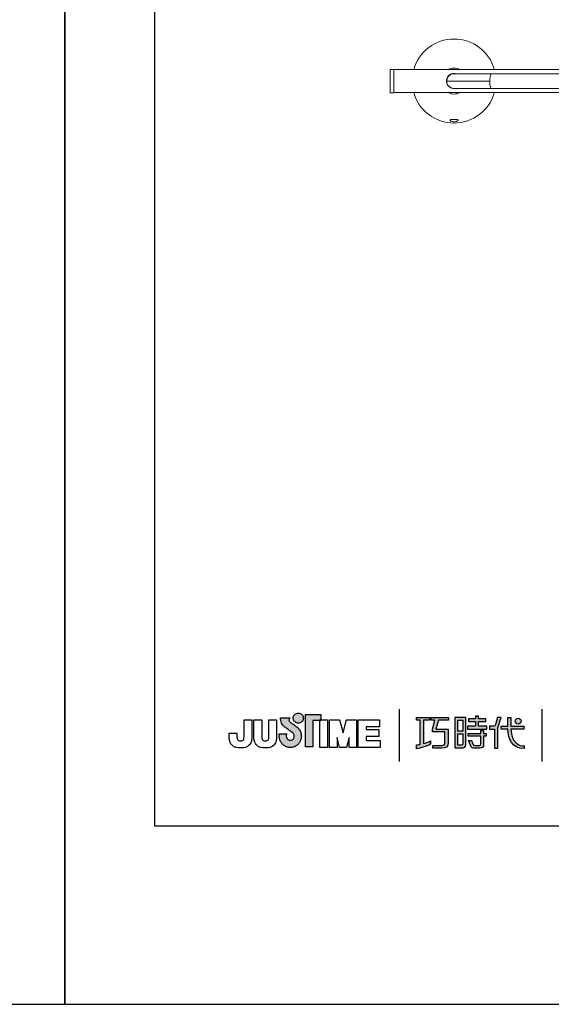
# Model space of a CAD drawing. Units: millimetres. Extents: x 46 to 1627, y -297 to 913.
# Drawn here: x 252 to 301, y 616 to 705 of the extents above; entities that cross this region are included whole.
import ezdxf

# ---------------------------------------------------------------- set-up
doc = ezdxf.new("R2010")
doc.units = ezdxf.units.MM
doc.layers.add('A5', color=136, linetype='Continuous')
doc.layers.add('圖紙邊界', color=1, linetype='Continuous', plot=False)

msp = doc.modelspace()

# ---------------------------------------------------------------- hatches: boundary and pattern name
h = msp.add_hatch(color=256)
h.paths.add_polyline_path([(277.377, 640.81), (277.285, 640.881), (277.187, 640.955), (277.089, 641.025), (277, 641.087), (276.927, 641.137), (276.877, 641.171), (276.859, 641.183), (276.807, 641.215), (276.711, 641.301), (276.657, 641.426), (276.687, 641.552), (276.745, 641.624), (276.777, 641.647), (275.893, 641.647), (275.893, 641.518), (275.904, 641.389), (275.932, 641.272), (275.973, 641.166), (276.024, 641.071), (276.082, 640.988), (276.143, 640.915), (276.204, 640.854), (276.262, 640.804), (276.313, 640.765), (276.354, 640.737), (276.38, 640.721), (276.39, 640.715), (276.411, 640.701), (276.467, 640.662), (276.548, 640.604), (276.647, 640.533), (276.754, 640.455), (276.859, 640.377), (276.954, 640.304), (277.029, 640.243), (277.075, 640.199), (277.112, 640.131), (277.136, 640.057), (277.144, 639.976), (277.134, 639.889), (277.106, 639.809), (277.063, 639.738), (277.006, 639.679), (276.937, 639.634), (276.859, 639.606), (276.774, 639.596), (276.69, 639.605), (276.613, 639.632), (276.546, 639.676), (276.489, 639.734), (276.446, 639.804), (276.417, 639.886), (276.405, 639.976), (276.41, 640.038), (276.417, 640.131), (276.42, 640.178), (275.755, 640.178), (275.764, 639.976), (275.767, 639.895), (275.776, 639.816), (275.791, 639.738), (275.811, 639.663), (275.836, 639.59), (275.867, 639.519), (275.902, 639.452), (275.942, 639.387), (275.986, 639.326), (276.035, 639.269), (276.087, 639.215), (276.143, 639.165), (276.202, 639.12), (276.265, 639.079), (276.331, 639.042), (276.399, 639.011), (276.47, 638.985), (276.543, 638.964), (276.619, 638.949), (276.696, 638.94), (276.774, 638.937), (276.853, 638.94), (276.931, 638.949), (277.006, 638.964), (277.079, 638.985), (277.15, 639.011), (277.218, 639.042), (277.284, 639.079), (277.346, 639.12), (277.406, 639.165), (277.462, 639.215), (277.514, 639.269), (277.562, 639.326), (277.606, 639.387), (277.646, 639.452), (277.681, 639.519), (277.711, 639.59), (277.737, 639.663), (277.757, 639.738), (277.772, 639.816), (277.781, 639.895), (277.784, 639.976), (277.78, 640.067), (277.768, 640.156), (277.75, 640.243), (277.725, 640.326), (277.693, 640.407), (277.655, 640.483), (277.612, 640.556), (277.563, 640.625), (277.508, 640.69), (277.454, 640.744)])
h.paths.add_polyline_path([(277.905, 641.386), (277.939, 641.458), (277.961, 641.537), (277.968, 641.62), (277.961, 641.703), (277.939, 641.782), (277.905, 641.854), (277.859, 641.918), (277.803, 641.974), (277.738, 642.02), (277.666, 642.054), (277.588, 642.076), (277.504, 642.083), (277.421, 642.076), (277.343, 642.054), (277.27, 642.02), (277.206, 641.974), (277.15, 641.918), (277.104, 641.854), (277.07, 641.782), (277.049, 641.703), (277.041, 641.62), (277.049, 641.537), (277.07, 641.458), (277.104, 641.386), (277.15, 641.321), (277.206, 641.265), (277.27, 641.22), (277.343, 641.185), (277.421, 641.164), (277.504, 641.156), (277.588, 641.164), (277.666, 641.185), (277.738, 641.22), (277.803, 641.265), (277.859, 641.321)])
h.paths.add_polyline_path([(278.825, 641.397), (279.469, 641.397), (279.469, 641.469), (279.56, 641.469), (279.56, 641.957), (278.156, 641.957), (278.156, 638.988), (278.825, 638.988)])
at = {"ltscale": 10}
h = msp.add_hatch(color=256, dxfattribs=at)
edge = h.paths.add_edge_path(flags=17)
edge.add_arc((297.567, 641.345), 0.269, 0, 360)
edge = h.paths.add_edge_path()
edge.add_spline(control_points=[(291.215, 641.676), (291.215, 641.676), (291.215, 641.431), (291.215, 641.431)], knot_values=[16, 16, 16, 16, 17, 17, 17, 17], degree=3, periodic=0)
edge.add_spline(control_points=[(291.215, 641.431), (291.215, 641.431), (290.293, 641.431), (290.293, 641.431)], knot_values=[0, 0, 0, 0, 1, 1, 1, 1], degree=3, periodic=0)
edge.add_spline(control_points=[(290.293, 641.431), (290.293, 641.431), (290.071, 640.62), (290.071, 640.62)], knot_values=[1, 1, 1, 1, 2, 2, 2, 2], degree=3, periodic=0)
edge.add_spline(control_points=[(290.071, 640.62), (290.071, 640.62), (291.189, 640.62), (291.189, 640.62)], knot_values=[2, 2, 2, 2, 3, 3, 3, 3], degree=3, periodic=0)
edge.add_spline(control_points=[(291.189, 640.62), (291.189, 640.62), (291.189, 639.416), (291.189, 639.416)], knot_values=[3, 3, 3, 3, 4, 4, 4, 4], degree=3, periodic=0)
edge.add_spline(control_points=[(291.189, 639.416), (291.189, 638.979), (290.941, 638.875), (290.602, 638.875)], knot_values=[4, 4, 4, 4, 5, 5, 5, 5], degree=3, periodic=0)
edge.add_spline(control_points=[(290.602, 638.875), (290.602, 638.875), (289.781, 638.877), (289.781, 638.877)], knot_values=[5, 5, 5, 5, 6, 6, 6, 6], degree=3, periodic=0)
edge.add_spline(control_points=[(289.781, 638.877), (289.781, 638.877), (289.781, 639.124), (289.781, 639.124)], knot_values=[6, 6, 6, 6, 7, 7, 7, 7], degree=3, periodic=0)
edge.add_spline(control_points=[(289.781, 639.124), (289.781, 639.124), (290.628, 639.122), (290.628, 639.122)], knot_values=[7, 7, 7, 7, 8, 8, 8, 8], degree=3, periodic=0)
edge.add_spline(control_points=[(290.628, 639.122), (290.8, 639.122), (290.888, 639.219), (290.888, 639.397)], knot_values=[8, 8, 8, 8, 9, 9, 9, 9], degree=3, periodic=0)
edge.add_spline(control_points=[(290.888, 639.397), (290.888, 639.397), (290.888, 640.373), (290.888, 640.373)], knot_values=[9, 9, 9, 9, 10, 10, 10, 10], degree=3, periodic=0)
edge.add_spline(control_points=[(290.888, 640.373), (290.888, 640.373), (289.746, 640.373), (289.746, 640.373)], knot_values=[10, 10, 10, 10, 11, 11, 11, 11], degree=3, periodic=0)
edge.add_spline(control_points=[(289.746, 640.373), (289.746, 640.373), (289.746, 640.598), (289.746, 640.598)], knot_values=[11, 11, 11, 11, 12, 12, 12, 12], degree=3, periodic=0)
edge.add_spline(control_points=[(289.746, 640.598), (289.746, 640.598), (289.968, 641.431), (289.968, 641.431)], knot_values=[12, 12, 12, 12, 13, 13, 13, 13], degree=3, periodic=0)
edge.add_spline(control_points=[(289.968, 641.431), (289.968, 641.431), (289.64, 641.431), (289.64, 641.431)], knot_values=[13, 13, 13, 13, 14, 14, 14, 14], degree=3, periodic=0)
edge.add_spline(control_points=[(289.64, 641.431), (289.64, 641.431), (289.64, 641.676), (289.64, 641.676)], knot_values=[14, 14, 14, 14, 15, 15, 15, 15], degree=3, periodic=0)
edge.add_spline(control_points=[(289.64, 641.676), (289.64, 641.676), (291.215, 641.676), (291.215, 641.676)], knot_values=[15, 15, 15, 15, 16, 16, 16, 16], degree=3, periodic=0)
edge = h.paths.add_edge_path()
edge.add_spline(control_points=[(289.469, 641.676), (289.469, 641.676), (289.469, 641.429), (289.469, 641.429)], knot_values=[11, 11, 11, 11, 12, 12, 12, 12], degree=3, periodic=0)
edge.add_spline(control_points=[(289.469, 641.429), (289.469, 641.429), (288.933, 641.428), (288.933, 641.428)], knot_values=[0, 0, 0, 0, 1, 1, 1, 1], degree=3, periodic=0)
edge.add_spline(control_points=[(288.933, 641.428), (288.933, 641.428), (288.933, 639.299), (288.933, 639.299)], knot_values=[1, 1, 1, 1, 2, 2, 2, 2], degree=3, periodic=0)
edge.add_spline(control_points=[(288.933, 639.299), (289.138, 639.356), (289.354, 639.433), (289.575, 639.553)], knot_values=[2, 2, 2, 2, 3, 3, 3, 3], degree=3, periodic=0)
edge.add_spline(control_points=[(289.575, 639.553), (289.575, 639.553), (289.575, 639.259), (289.575, 639.259)], knot_values=[3, 3, 3, 3, 4, 4, 4, 4], degree=3, periodic=0)
edge.add_spline(control_points=[(289.575, 639.259), (289.575, 639.259), (289.18, 638.983), (288.305, 638.831)], knot_values=[4, 4, 4, 4, 5, 5, 5, 5], degree=3, periodic=0)
edge.add_spline(control_points=[(288.305, 638.831), (288.305, 638.831), (288.305, 639.18), (288.305, 639.18)], knot_values=[5, 5, 5, 5, 6, 6, 6, 6], degree=3, periodic=0)
edge.add_spline(control_points=[(288.305, 639.18), (288.38, 639.186), (288.495, 639.2), (288.635, 639.227)], knot_values=[6, 6, 6, 6, 7, 7, 7, 7], degree=3, periodic=0)
edge.add_spline(control_points=[(288.635, 639.227), (288.635, 639.227), (288.635, 641.428), (288.635, 641.428)], knot_values=[7, 7, 7, 7, 8, 8, 8, 8], degree=3, periodic=0)
edge.add_spline(control_points=[(288.635, 641.428), (288.635, 641.428), (288.295, 641.429), (288.295, 641.429)], knot_values=[8, 8, 8, 8, 9, 9, 9, 9], degree=3, periodic=0)
edge.add_spline(control_points=[(288.295, 641.429), (288.295, 641.429), (288.295, 641.676), (288.295, 641.676)], knot_values=[9, 9, 9, 9, 10, 10, 10, 10], degree=3, periodic=0)
edge.add_spline(control_points=[(288.295, 641.676), (288.295, 641.676), (289.469, 641.676), (289.469, 641.676)], knot_values=[10, 10, 10, 10, 11, 11, 11, 11], degree=3, periodic=0)
edge = h.paths.add_edge_path()
edge.add_spline(control_points=[(296.016, 640.626), (296.016, 640.626), (296.016, 640.876), (296.016, 640.876)], knot_values=[11, 11, 11, 11, 12, 12, 12, 12], degree=3, periodic=0)
edge.add_spline(control_points=[(296.016, 640.876), (296.016, 640.876), (296.628, 640.876), (296.628, 640.876)], knot_values=[0, 0, 0, 0, 1, 1, 1, 1], degree=3, periodic=0)
edge.add_spline(control_points=[(296.628, 640.876), (296.628, 640.876), (296.628, 641.684), (296.628, 641.684)], knot_values=[1, 1, 1, 1, 2, 2, 2, 2], degree=3, periodic=0)
edge.add_spline(control_points=[(296.628, 641.684), (296.628, 641.684), (296.914, 641.684), (296.914, 641.684)], knot_values=[2, 2, 2, 2, 3, 3, 3, 3], degree=3, periodic=0)
edge.add_spline(control_points=[(296.914, 641.684), (296.914, 641.684), (296.914, 640.876), (296.914, 640.876)], knot_values=[3, 3, 3, 3, 4, 4, 4, 4], degree=3, periodic=0)
edge.add_spline(control_points=[(296.914, 640.876), (296.914, 640.876), (298.095, 640.876), (298.095, 640.876)], knot_values=[4, 4, 4, 4, 5, 5, 5, 5], degree=3, periodic=0)
edge.add_spline(control_points=[(298.095, 640.876), (298.095, 640.876), (298.095, 640.626), (298.095, 640.626)], knot_values=[5, 5, 5, 5, 6, 6, 6, 6], degree=3, periodic=0)
edge.add_spline(control_points=[(298.095, 640.626), (298.095, 640.626), (296.914, 640.626), (296.914, 640.626)], knot_values=[6, 6, 6, 6, 7, 7, 7, 7], degree=3, periodic=0)
edge.add_spline(control_points=[(296.914, 640.626), (296.934, 639.281), (297.73, 639.082), (298.102, 639.082)], knot_values=[7, 7, 7, 7, 8, 8, 8, 8], degree=3, periodic=0)
edge.add_spline(control_points=[(298.102, 639.082), (298.102, 639.082), (298.102, 638.849), (298.102, 638.849)], knot_values=[8, 8, 8, 8, 9, 9, 9, 9], degree=3, periodic=0)
edge.add_spline(control_points=[(298.102, 638.849), (297.031, 638.849), (296.646, 639.697), (296.629, 640.626)], knot_values=[9, 9, 9, 9, 10, 10, 10, 10], degree=3, periodic=0)
edge.add_spline(control_points=[(296.629, 640.626), (296.629, 640.626), (296.016, 640.626), (296.016, 640.626)], knot_values=[10, 10, 10, 10, 11, 11, 11, 11], degree=3, periodic=0)
edge = h.paths.add_edge_path()
edge.add_spline(control_points=[(293.029, 639.586), (293.029, 639.586), (293.312, 639.586), (293.312, 639.586)], knot_values=[21, 21, 21, 21, 22, 22, 22, 22], degree=3, periodic=0)
edge.add_spline(control_points=[(293.312, 639.586), (293.312, 639.586), (293.477, 639.224), (293.477, 639.224)], knot_values=[0, 0, 0, 0, 1, 1, 1, 1], degree=3, periodic=0)
edge.add_spline(control_points=[(293.477, 639.224), (293.504, 639.159), (293.557, 639.125), (293.629, 639.125)], knot_values=[1, 1, 1, 1, 2, 2, 2, 2], degree=3, periodic=0)
edge.add_spline(control_points=[(293.629, 639.125), (293.629, 639.125), (293.777, 639.125), (293.777, 639.125)], knot_values=[2, 2, 2, 2, 3, 3, 3, 3], degree=3, periodic=0)
edge.add_spline(control_points=[(293.777, 639.125), (293.777, 639.125), (294.053, 639.125), (294.053, 639.125)], knot_values=[3, 3, 3, 3, 4, 4, 4, 4], degree=3, periodic=0)
edge.add_spline(control_points=[(294.053, 639.125), (294.145, 639.125), (294.155, 639.164), (294.155, 639.259)], knot_values=[4, 4, 4, 4, 5, 5, 5, 5], degree=3, periodic=0)
edge.add_spline(control_points=[(294.155, 639.259), (294.155, 639.259), (294.155, 639.96), (294.155, 639.96)], knot_values=[5, 5, 5, 5, 6, 6, 6, 6], degree=3, periodic=0)
edge.add_spline(control_points=[(294.155, 639.96), (294.155, 639.96), (293.014, 639.96), (293.014, 639.96)], knot_values=[6, 6, 6, 6, 7, 7, 7, 7], degree=3, periodic=0)
edge.add_spline(control_points=[(293.014, 639.96), (293.014, 639.96), (293.014, 640.211), (293.014, 640.211)], knot_values=[7, 7, 7, 7, 8, 8, 8, 8], degree=3, periodic=0)
edge.add_spline(control_points=[(293.014, 640.211), (293.014, 640.211), (294.155, 640.211), (294.155, 640.211)], knot_values=[8, 8, 8, 8, 9, 9, 9, 9], degree=3, periodic=0)
edge.add_spline(control_points=[(294.155, 640.211), (294.155, 640.211), (294.155, 640.5), (294.155, 640.5)], knot_values=[9, 9, 9, 9, 10, 10, 10, 10], degree=3, periodic=0)
edge.add_spline(control_points=[(294.155, 640.5), (294.155, 640.5), (294.418, 640.5), (294.418, 640.5)], knot_values=[10, 10, 10, 10, 11, 11, 11, 11], degree=3, periodic=0)
edge.add_spline(control_points=[(294.418, 640.5), (294.418, 640.5), (294.418, 640.211), (294.418, 640.211)], knot_values=[11, 11, 11, 11, 12, 12, 12, 12], degree=3, periodic=0)
edge.add_spline(control_points=[(294.418, 640.211), (294.418, 640.211), (294.658, 640.211), (294.658, 640.211)], knot_values=[12, 12, 12, 12, 13, 13, 13, 13], degree=3, periodic=0)
edge.add_spline(control_points=[(294.658, 640.211), (294.658, 640.211), (294.658, 639.96), (294.658, 639.96)], knot_values=[13, 13, 13, 13, 14, 14, 14, 14], degree=3, periodic=0)
edge.add_spline(control_points=[(294.658, 639.96), (294.658, 639.96), (294.418, 639.96), (294.418, 639.96)], knot_values=[14, 14, 14, 14, 15, 15, 15, 15], degree=3, periodic=0)
edge.add_spline(control_points=[(294.418, 639.96), (294.418, 639.96), (294.418, 639.256), (294.418, 639.256)], knot_values=[15, 15, 15, 15, 16, 16, 16, 16], degree=3, periodic=0)
edge.add_spline(control_points=[(294.418, 639.256), (294.418, 638.96), (294.312, 638.876), (294.064, 638.876)], knot_values=[16, 16, 16, 16, 17, 17, 17, 17], degree=3, periodic=0)
edge.add_spline(control_points=[(294.064, 638.876), (294.064, 638.876), (293.767, 638.876), (293.767, 638.876)], knot_values=[17, 17, 17, 17, 18, 18, 18, 18], degree=3, periodic=0)
edge.add_spline(control_points=[(293.767, 638.876), (293.767, 638.876), (293.474, 638.876), (293.474, 638.876)], knot_values=[18, 18, 18, 18, 19, 19, 19, 19], degree=3, periodic=0)
edge.add_spline(control_points=[(293.474, 638.876), (293.407, 638.876), (293.327, 638.912), (293.277, 639.009)], knot_values=[19, 19, 19, 19, 20, 20, 20, 20], degree=3, periodic=0)
edge.add_spline(control_points=[(293.277, 639.009), (293.277, 639.009), (293.029, 639.586), (293.029, 639.586)], knot_values=[20, 20, 20, 20, 21, 21, 21, 21], degree=3, periodic=0)
edge = h.paths.add_edge_path()
edge.add_spline(control_points=[(292.785, 639.187), (292.785, 639.187), (292.785, 641.674), (292.785, 641.674)], knot_values=[4, 4, 4, 4, 5, 5, 5, 5], degree=3, periodic=0)
edge.add_spline(control_points=[(292.785, 641.674), (292.785, 641.674), (291.79, 641.674), (291.79, 641.674)], knot_values=[0, 0, 0, 0, 1, 1, 1, 1], degree=3, periodic=0)
edge.add_spline(control_points=[(291.79, 641.674), (291.79, 641.674), (291.79, 638.9), (291.79, 638.9)], knot_values=[1, 1, 1, 1, 2, 2, 2, 2], degree=3, periodic=0)
edge.add_spline(control_points=[(291.79, 638.9), (291.79, 638.9), (292.49, 638.9), (292.49, 638.9)], knot_values=[2, 2, 2, 2, 3, 3, 3, 3], degree=3, periodic=0)
edge.add_spline(control_points=[(292.49, 638.9), (292.631, 638.9), (292.785, 639.012), (292.785, 639.187)], knot_values=[3, 3, 3, 3, 4, 4, 4, 4], degree=3, periodic=0)
edge = h.paths.add_edge_path(flags=16)
edge.add_spline(control_points=[(292.519, 640.183), (292.519, 640.183), (292.519, 639.266), (292.519, 639.266)], knot_values=[4, 4, 4, 4, 5, 5, 5, 5], degree=3, periodic=0)
edge.add_spline(control_points=[(292.519, 639.266), (292.519, 639.187), (292.467, 639.147), (292.389, 639.147)], knot_values=[0, 0, 0, 0, 1, 1, 1, 1], degree=3, periodic=0)
edge.add_spline(control_points=[(292.389, 639.147), (292.389, 639.147), (292.052, 639.147), (292.052, 639.147)], knot_values=[1, 1, 1, 1, 2, 2, 2, 2], degree=3, periodic=0)
edge.add_spline(control_points=[(292.052, 639.147), (292.052, 639.147), (292.052, 640.183), (292.052, 640.183)], knot_values=[2, 2, 2, 2, 3, 3, 3, 3], degree=3, periodic=0)
edge.add_spline(control_points=[(292.052, 640.183), (292.052, 640.183), (292.519, 640.183), (292.519, 640.183)], knot_values=[3, 3, 3, 3, 4, 4, 4, 4], degree=3, periodic=0)
h.paths.add_polyline_path([(292.519, 641.427), (292.519, 640.43), (292.052, 640.43), (292.052, 641.427)], flags=16)
edge = h.paths.add_edge_path()
edge.add_spline(control_points=[(295.715, 640.738), (295.715, 640.738), (295.872, 641.147), (296.008, 641.677)], knot_values=[9, 9, 9, 9, 10, 10, 10, 10], degree=3, periodic=0)
edge.add_spline(control_points=[(296.008, 641.677), (295.954, 641.677), (295.696, 641.677), (295.696, 641.677)], knot_values=[0, 0, 0, 0, 1, 1, 1, 1], degree=3, periodic=0)
edge.add_spline(control_points=[(295.696, 641.677), (295.696, 641.677), (295.499, 641.025), (295.499, 641.025)], knot_values=[1, 1, 1, 1, 2, 2, 2, 2], degree=3, periodic=0)
edge.add_spline(control_points=[(295.499, 641.025), (295.47, 640.948), (295.423, 640.878), (295.35, 640.878)], knot_values=[2, 2, 2, 2, 3, 3, 3, 3], degree=3, periodic=0)
edge.add_spline(control_points=[(295.35, 640.878), (295.35, 640.878), (294.962, 640.878), (294.962, 640.878)], knot_values=[3, 3, 3, 3, 4, 4, 4, 4], degree=3, periodic=0)
edge.add_spline(control_points=[(294.962, 640.878), (294.962, 640.878), (294.962, 640.626), (294.962, 640.626)], knot_values=[4, 4, 4, 4, 5, 5, 5, 5], degree=3, periodic=0)
edge.add_spline(control_points=[(294.962, 640.626), (294.962, 640.626), (295.412, 640.626), (295.412, 640.626)], knot_values=[5, 5, 5, 5, 6, 6, 6, 6], degree=3, periodic=0)
edge.add_spline(control_points=[(295.412, 640.626), (295.412, 640.626), (295.412, 638.876), (295.412, 638.876)], knot_values=[6, 6, 6, 6, 7, 7, 7, 7], degree=3, periodic=0)
edge.add_spline(control_points=[(295.412, 638.876), (295.412, 638.876), (295.715, 638.876), (295.715, 638.876)], knot_values=[7, 7, 7, 7, 8, 8, 8, 8], degree=3, periodic=0)
edge.add_spline(control_points=[(295.715, 638.876), (295.715, 638.876), (295.715, 640.738), (295.715, 640.738)], knot_values=[8, 8, 8, 8, 9, 9, 9, 9], degree=3, periodic=0)
h.paths.add_polyline_path([(293.962, 641.31), (294.617, 641.31), (294.617, 641.561), (293.962, 641.561), (293.962, 641.8), (293.69, 641.8), (293.69, 641.561), (293.028, 641.561), (293.028, 641.31), (293.69, 641.31), (293.69, 640.873), (292.959, 640.873), (292.959, 640.626), (294.7, 640.626), (294.7, 640.873), (293.962, 640.873)])

# ---------------------------------------------------------------- linework, layer by layer
at = {"color": 7, "linetype": 'Continuous', "lineweight": 15}
for p, q in [((285.886, 700.709), (285.886, 700.79)), ((285.886, 698.656), (285.886, 700.709)), ((286.219, 700.709), (286.219, 700.79)), ((286.219, 698.656), (286.219, 700.709)), ((291.053, 699.723), (294.99, 699.723))]:
    msp.add_line(p, q, dxfattribs=at)
for p, q in [((286.722, 642.426), (286.722, 637.665)), ((299.765, 637.665), (299.765, 642.426)), ((272.558, 641.469), (273.27, 641.469)), ((272.558, 640.08), (272.558, 641.469)), ((273.27, 641.469), (273.27, 640.143)), ((273.452, 641.469), (274.164, 641.469)), ((273.452, 640.125), (273.452, 641.469)), ((274.164, 641.469), (274.164, 640.106)), ((274.811, 641.469), (275.524, 641.469)), ((274.811, 640.08), (274.811, 641.469)), ((275.524, 641.469), (275.524, 640.143)), ((275.893, 641.647), (276.777, 641.647)), ((275.893, 641.518), (275.893, 641.647)), ((275.904, 641.389), (275.893, 641.518)), ((275.932, 641.272), (275.904, 641.389)), ((275.973, 641.166), (275.932, 641.272)), ((276.687, 641.552), (276.657, 641.426)), ((276.657, 641.426), (276.711, 641.301)), ((276.745, 641.624), (276.687, 641.552)), ((276.711, 641.301), (276.807, 641.215)), ((276.777, 641.647), (276.745, 641.624)), ((276.807, 641.215), (276.859, 641.183)), ((277.041, 641.62), (277.049, 641.703)), ((277.049, 641.537), (277.041, 641.62)), ((277.049, 641.703), (277.07, 641.782)), ((277.07, 641.458), (277.049, 641.537)), ((277.07, 641.782), (277.104, 641.854)), ((277.104, 641.386), (277.07, 641.458)), ((277.104, 641.854), (277.15, 641.918)), ((277.15, 641.321), (277.104, 641.386)), ((277.15, 641.918), (277.206, 641.974)), ((277.206, 641.265), (277.15, 641.321)), ((277.206, 641.974), (277.27, 642.02)), ((277.27, 641.22), (277.206, 641.265)), ((277.27, 642.02), (277.343, 642.054)), ((277.343, 641.185), (277.27, 641.22)), ((277.343, 642.054), (277.421, 642.076)), ((277.421, 642.076), (277.504, 642.083)), ((277.504, 642.083), (277.588, 642.076)), ((277.588, 642.076), (277.666, 642.054)), ((277.666, 642.054), (277.738, 642.02)), ((277.738, 641.22), (277.666, 641.185)), ((277.738, 642.02), (277.803, 641.974)), ((277.803, 641.265), (277.738, 641.22)), ((277.803, 641.974), (277.859, 641.918)), ((277.859, 641.321), (277.803, 641.265)), ((277.859, 641.918), (277.905, 641.854)), ((277.905, 641.386), (277.859, 641.321)), ((277.905, 641.854), (277.939, 641.782)), ((277.939, 641.458), (277.905, 641.386)), ((277.939, 641.782), (277.961, 641.703)), ((277.961, 641.537), (277.939, 641.458)), ((277.961, 641.703), (277.968, 641.62)), ((277.968, 641.62), (277.961, 641.537)), ((278.156, 641.957), (279.56, 641.957)), ((278.156, 638.988), (278.156, 641.957)), ((279.56, 641.397), (278.825, 641.397)), ((278.825, 641.397), (278.825, 638.988)), ((279.56, 641.469), (279.469, 641.469)), ((279.469, 641.469), (279.469, 641.397)), ((279.469, 641.469), (280.181, 641.469)), ((279.469, 638.933), (279.469, 641.469)), ((279.469, 641.397), (279.56, 641.397)), ((279.56, 641.957), (279.56, 641.397)), ((279.56, 641.397), (279.56, 641.469)), ((280.181, 641.469), (280.181, 638.933)), ((280.363, 641.469), (281.275, 641.469)), ((280.363, 638.933), (280.363, 641.469)), ((281.275, 641.469), (281.592, 640.276)), ((281.592, 640.276), (281.905, 641.469)), ((281.905, 641.469), (282.82, 641.469)), ((282.82, 641.469), (282.82, 638.933)), ((282.982, 641.469), (284.927, 641.469)), ((282.982, 638.933), (282.982, 641.469)), ((284.927, 641.469), (284.927, 640.831)), ((276.024, 641.071), (275.973, 641.166)), ((276.082, 640.988), (276.024, 641.071)), ((276.143, 640.915), (276.082, 640.988)), ((276.204, 640.854), (276.143, 640.915)), ((276.262, 640.804), (276.204, 640.854)), ((276.313, 640.765), (276.262, 640.804)), ((276.354, 640.737), (276.313, 640.765)), ((276.38, 640.721), (276.354, 640.737)), ((276.39, 640.715), (276.38, 640.721)), ((276.411, 640.701), (276.39, 640.715)), ((276.467, 640.662), (276.411, 640.701)), ((276.548, 640.604), (276.467, 640.662)), ((276.647, 640.533), (276.548, 640.604)), ((276.754, 640.455), (276.647, 640.533)), ((276.859, 640.377), (276.754, 640.455)), ((276.859, 641.183), (276.877, 641.171)), ((276.954, 640.304), (276.859, 640.377)), ((276.877, 641.171), (276.927, 641.137)), ((276.927, 641.137), (277, 641.087)), ((277.029, 640.243), (276.954, 640.304)), ((277, 641.087), (277.089, 641.025)), ((277.089, 641.025), (277.187, 640.955)), ((277.187, 640.955), (277.285, 640.881)), ((277.285, 640.881), (277.377, 640.81)), ((277.421, 641.164), (277.343, 641.185)), ((277.377, 640.81), (277.454, 640.744)), ((277.504, 641.156), (277.421, 641.164)), ((277.454, 640.744), (277.508, 640.69)), ((277.588, 641.164), (277.504, 641.156)), ((277.508, 640.69), (277.563, 640.625)), ((277.563, 640.625), (277.612, 640.556)), ((277.666, 641.185), (277.588, 641.164)), ((277.612, 640.556), (277.655, 640.483)), ((277.655, 640.483), (277.693, 640.407)), ((277.693, 640.407), (277.725, 640.326)), ((277.725, 640.326), (277.75, 640.243)), ((283.695, 640.831), (283.695, 640.576)), ((284.927, 640.831), (283.695, 640.831)), ((283.695, 640.576), (284.841, 640.576)), ((284.841, 640.576), (284.841, 639.94)), ((271.198, 640.097), (271.198, 640.24)), ((271.198, 640.24), (271.91, 640.24)), ((271.91, 640.24), (271.91, 640.079)), ((275.755, 640.178), (276.42, 640.178)), ((275.764, 639.976), (275.755, 640.178)), ((275.767, 639.895), (275.764, 639.976)), ((275.776, 639.816), (275.767, 639.895)), ((275.791, 639.738), (275.776, 639.816)), ((275.811, 639.663), (275.791, 639.738)), ((275.836, 639.59), (275.811, 639.663)), ((275.867, 639.519), (275.836, 639.59)), ((275.902, 639.452), (275.867, 639.519)), ((275.942, 639.387), (275.902, 639.452)), ((276.41, 640.038), (276.405, 639.976)), ((276.405, 639.976), (276.417, 639.886)), ((276.417, 640.131), (276.41, 640.038)), ((276.42, 640.178), (276.417, 640.131)), ((276.417, 639.886), (276.446, 639.804)), ((276.446, 639.804), (276.489, 639.734)), ((276.489, 639.734), (276.546, 639.676)), ((276.546, 639.676), (276.613, 639.632)), ((276.613, 639.632), (276.69, 639.605)), ((276.69, 639.605), (276.774, 639.596)), ((276.774, 639.596), (276.859, 639.606)), ((276.859, 639.606), (276.937, 639.634)), ((276.937, 639.634), (277.006, 639.679)), ((277.006, 639.679), (277.063, 639.738)), ((277.075, 640.199), (277.029, 640.243)), ((277.063, 639.738), (277.106, 639.809)), ((277.112, 640.131), (277.075, 640.199)), ((277.106, 639.809), (277.134, 639.889)), ((277.136, 640.057), (277.112, 640.131)), ((277.134, 639.889), (277.144, 639.976)), ((277.144, 639.976), (277.136, 640.057)), ((277.646, 639.452), (277.606, 639.387)), ((277.681, 639.519), (277.646, 639.452)), ((277.711, 639.59), (277.681, 639.519)), ((277.737, 639.663), (277.711, 639.59)), ((277.757, 639.738), (277.737, 639.663)), ((277.75, 640.243), (277.768, 640.156)), ((277.772, 639.816), (277.757, 639.738)), ((277.768, 640.156), (277.78, 640.067)), ((277.781, 639.895), (277.772, 639.816)), ((277.78, 640.067), (277.784, 639.976)), ((277.784, 639.976), (277.781, 639.895)), ((281.042, 639.855), (281.042, 638.933)), ((281.271, 638.933), (281.042, 639.841)), ((282.14, 639.844), (281.91, 638.933)), ((282.14, 638.933), (282.14, 639.851)), ((283.695, 639.94), (283.695, 639.57)), ((284.841, 639.94), (283.695, 639.94)), ((283.695, 639.57), (284.97, 639.57)), ((284.97, 639.57), (284.97, 638.933)), ((275.986, 639.326), (275.942, 639.387)), ((276.035, 639.269), (275.986, 639.326)), ((276.087, 639.215), (276.035, 639.269)), ((276.143, 639.165), (276.087, 639.215)), ((276.202, 639.12), (276.143, 639.165)), ((276.265, 639.079), (276.202, 639.12)), ((276.331, 639.042), (276.265, 639.079)), ((276.399, 639.011), (276.331, 639.042)), ((276.47, 638.985), (276.399, 639.011)), ((276.543, 638.964), (276.47, 638.985)), ((276.619, 638.949), (276.543, 638.964)), ((276.696, 638.94), (276.619, 638.949)), ((276.774, 638.937), (276.696, 638.94)), ((276.853, 638.94), (276.774, 638.937)), ((276.931, 638.949), (276.853, 638.94)), ((277.006, 638.964), (276.931, 638.949)), ((277.079, 638.985), (277.006, 638.964)), ((277.15, 639.011), (277.079, 638.985)), ((277.218, 639.042), (277.15, 639.011)), ((277.284, 639.079), (277.218, 639.042)), ((277.346, 639.12), (277.284, 639.079)), ((277.406, 639.165), (277.346, 639.12)), ((277.462, 639.215), (277.406, 639.165)), ((277.514, 639.269), (277.462, 639.215)), ((277.562, 639.326), (277.514, 639.269)), ((277.606, 639.387), (277.562, 639.326)), ((278.825, 638.988), (278.156, 638.988)), ((280.181, 638.933), (279.469, 638.933)), ((281.042, 638.933), (280.363, 638.933)), ((281.91, 638.933), (281.271, 638.933)), ((282.82, 638.933), (282.14, 638.933)), ((284.97, 638.933), (282.982, 638.933))]:
    msp.add_line(p, q)
at = {"color": 7}
for p, q in [((292.052, 640.43), (292.052, 641.427)), ((292.052, 641.427), (292.519, 641.427)), ((292.519, 641.427), (292.519, 640.43)), ((293.69, 641.561), (293.028, 641.561)), ((293.028, 641.561), (293.028, 641.31)), ((293.028, 641.31), (293.69, 641.31)), ((293.962, 641.8), (293.69, 641.8)), ((293.69, 641.8), (293.69, 641.561)), ((293.69, 641.31), (293.69, 640.873)), ((293.962, 641.561), (293.962, 641.8)), ((294.617, 641.561), (293.962, 641.561)), ((293.962, 640.873), (293.962, 641.31)), ((293.962, 641.31), (294.617, 641.31)), ((294.617, 641.31), (294.617, 641.561)), ((292.519, 640.43), (292.052, 640.43)), ((293.69, 640.873), (292.959, 640.873)), ((292.959, 640.873), (292.959, 640.626)), ((292.959, 640.626), (294.7, 640.626)), ((294.7, 640.873), (293.962, 640.873)), ((294.7, 640.626), (294.7, 640.873))]:
    msp.add_line(p, q, dxfattribs=at)
at = {"color": 7, "linetype": 'Continuous', "lineweight": 15, "flags": 128}
msp.add_lwpolyline([(294.99, 699.723), (294.995, 699.929), (295.01, 700.115), (295.033, 700.262), (295.062, 700.357), (295.094, 700.39)], dxfattribs=at)
for points in [[(273.27, 640.143), (273.27, 640.064), (273.27, 639.98), (273.269, 639.893), (273.265, 639.804), (273.257, 639.713), (273.245, 639.621), (273.227, 639.53), (273.201, 639.44), (273.166, 639.353), (273.121, 639.27), (273.063, 639.193), (272.975, 639.106), (272.869, 639.032), (272.748, 638.972), (272.643, 638.937), (272.526, 638.913), (272.399, 638.899), (272.262, 638.895), (272.131, 638.898), (272.011, 638.907), (271.901, 638.924), (271.802, 638.948), (271.713, 638.98), (271.593, 639.044), (271.488, 639.121), (271.401, 639.211), (271.332, 639.308), (271.28, 639.41), (271.246, 639.514), (271.231, 639.592), (271.219, 639.674), (271.209, 639.764), (271.203, 639.864), (271.199, 639.974), (271.198, 640.096)], [(271.91, 640.08), (271.912, 639.916), (271.917, 639.81), (271.925, 639.751), (271.945, 639.69), (271.976, 639.641), (272.018, 639.6), (272.074, 639.568), (272.149, 639.548), (272.247, 639.54), (272.346, 639.547), (272.418, 639.566), (272.466, 639.594), (272.501, 639.63), (272.525, 639.669), (272.54, 639.716), (272.549, 639.799), (272.556, 639.921), (272.558, 640.081)], [(275.524, 640.143), (275.524, 640.064), (275.524, 639.98), (275.523, 639.893), (275.519, 639.804), (275.511, 639.712), (275.499, 639.621), (275.481, 639.53), (275.455, 639.44), (275.42, 639.353), (275.375, 639.27), (275.318, 639.193), (275.229, 639.106), (275.123, 639.032), (275.002, 638.972), (274.896, 638.937), (274.78, 638.913), (274.653, 638.899), (274.515, 638.895), (274.384, 638.898), (274.264, 638.907), (274.155, 638.924), (274.056, 638.948), (273.967, 638.98), (273.847, 639.044), (273.742, 639.121), (273.654, 639.211), (273.586, 639.308), (273.534, 639.41), (273.501, 639.515), (273.485, 639.595), (273.473, 639.682), (273.463, 639.778), (273.457, 639.884), (273.453, 640), (273.452, 640.124)], [(274.164, 640.107), (274.166, 639.936), (274.171, 639.816), (274.179, 639.75), (274.199, 639.69), (274.229, 639.641), (274.272, 639.6), (274.327, 639.568), (274.403, 639.548), (274.501, 639.54), (274.6, 639.547), (274.672, 639.566), (274.72, 639.594), (274.755, 639.63), (274.779, 639.669), (274.794, 639.716), (274.803, 639.798), (274.809, 639.921), (274.811, 640.081)]]:
    msp.add_lwpolyline(points)
at = {"color": 7}
msp.add_circle((297.567, 641.345), 0.269, dxfattribs=at)
at = {"color": 7, "linetype": 'Continuous', "lineweight": 15}
for centre, radius, start, end in [((291.719, 699.723), 3.833, 90, 163.9732), ((291.719, 699.723), 3.833, 16.0268, 90), ((291.719, 699.723), 1.183, 90, 116.57286), ((291.719, 699.723), 1.183, 63.42714, 90), ((291.719, 699.723), 0.667, 90.01898, 180), ((291.719, 699.723), 0.667, 180, 270.0192), ((296.212, 699.572), 1.231, 172.97168, 204.78839), ((291.719, 699.723), 3.833, 196.0268, 343.9732), ((291.719, 699.723), 1.183, 243.42714, 296.57286)]:
    msp.add_arc(centre, radius, start, end, dxfattribs=at)
for points in [[(286.219, 700.79), (285.886, 700.79)], [(397.219, 700.79), (286.219, 700.781)], [(304.971, 700.39), (295.094, 700.39)], [(295.094, 699.056), (304.971, 699.056)], [(285.886, 698.656), (286.219, 698.656)], [(286.219, 698.665), (397.219, 698.665)]]:
    msp.add_open_spline(points, degree=1, dxfattribs=at)
for points, knots in [([(291.885, 700.39), (291.841, 700.4), (291.737, 700.424), (291.565, 700.405), (291.387, 700.34), (291.22, 700.219), (291.092, 700.041), (291.034, 699.86), (291.029, 699.757), (291.028, 699.723)], [0, 0, 0, 0, 0.1063003, 0.2512978, 0.391246, 0.5591374, 0.7601226, 0.9212683, 1, 1, 1, 1]), ([(291.028, 699.723), (291.034, 699.653), (291.046, 699.514), (291.141, 699.326), (291.289, 699.166), (291.479, 699.061), (291.685, 699.026), (291.823, 699.03), (291.887, 699.054), (291.894, 699.056)], [0, 0, 0, 0, 0.160706, 0.320876, 0.494586, 0.694159, 0.837786, 0.981813, 1, 1, 1, 1]), ([(295.094, 700.39), (294.817, 700.39), (294.304, 700.39), (293.716, 700.39), (293.322, 700.39), (293.07, 700.39), (292.801, 700.39), (292.471, 700.39), (292.178, 700.39), (291.966, 700.39), (291.831, 700.39), (291.737, 700.39), (291.725, 700.39), (291.719, 700.39)], [0, 0, 0, 0, 0.150336, 0.277728, 0.347216, 0.403192, 0.450323, 0.544659, 0.670499, 0.744389, 0.824633, 0.910242, 1, 1, 1, 1]), ([(291.719, 699.056), (291.725, 699.056), (291.737, 699.056), (291.831, 699.056), (291.966, 699.056), (292.178, 699.056), (292.471, 699.056), (292.801, 699.056), (293.07, 699.056), (293.322, 699.056), (293.716, 699.056), (294.304, 699.056), (294.817, 699.056), (295.094, 699.056)], [0, 0, 0, 0, 0.089758, 0.175367, 0.255611, 0.329501, 0.455341, 0.549677, 0.596808, 0.652784, 0.722272, 0.849664, 1, 1, 1, 1]), ([(291.477, 696.225), (291.448, 696.218), (291.392, 696.202), (291.351, 696.167), (291.35, 696.126), (291.393, 696.082), (291.477, 696.042), (291.591, 696.015), (291.716, 696.006), (291.836, 696.014), (291.94, 696.037), (292.024, 696.07), (292.079, 696.112), (292.093, 696.155), (292.061, 696.194), (292.006, 696.215), (291.968, 696.224), (291.961, 696.225)], [0, 0, 0, 0, 0.069242, 0.138407, 0.209669, 0.283801, 0.358912, 0.43126, 0.4999, 0.563656, 0.627325, 0.693356, 0.764237, 0.838762, 0.913634, 0.985953, 1, 1, 1, 1]), ([(291.961, 696.225), (291.93, 696.225), (291.867, 696.225), (291.769, 696.225), (291.67, 696.225), (291.588, 696.225), (291.524, 696.225), (291.493, 696.225), (291.477, 696.225)], [0, 0, 0, 0, 0.1973741, 0.3960869, 0.5991815, 0.8038333, 0.9018369, 1, 1, 1, 1])]:
    msp.add_open_spline(points, degree=3, knots=knots, dxfattribs=at)
at = {"color": 7}
for points in [[(288.295, 641.429), (288.295, 641.429), (288.295, 641.676), (288.295, 641.676)], [(288.295, 641.676), (288.295, 641.676), (289.469, 641.676), (289.469, 641.676)], [(288.635, 641.428), (288.635, 641.428), (288.295, 641.429), (288.295, 641.429)], [(288.635, 639.227), (288.635, 639.227), (288.635, 641.428), (288.635, 641.428)], [(289.469, 641.429), (289.469, 641.429), (288.933, 641.428), (288.933, 641.428)], [(288.933, 641.428), (288.933, 641.428), (288.933, 639.299), (288.933, 639.299)], [(289.469, 641.676), (289.469, 641.676), (289.469, 641.429), (289.469, 641.429)], [(289.64, 641.431), (289.64, 641.431), (289.64, 641.676), (289.64, 641.676)], [(289.64, 641.676), (289.64, 641.676), (291.215, 641.676), (291.215, 641.676)], [(289.968, 641.431), (289.968, 641.431), (289.64, 641.431), (289.64, 641.431)], [(289.746, 640.598), (289.746, 640.598), (289.968, 641.431), (289.968, 641.431)], [(290.293, 641.431), (290.293, 641.431), (290.071, 640.62), (290.071, 640.62)], [(291.215, 641.431), (291.215, 641.431), (290.293, 641.431), (290.293, 641.431)], [(291.215, 641.676), (291.215, 641.676), (291.215, 641.431), (291.215, 641.431)], [(292.785, 641.674), (292.785, 641.674), (291.79, 641.674), (291.79, 641.674)], [(291.79, 641.674), (291.79, 641.674), (291.79, 638.9), (291.79, 638.9)], [(292.785, 639.187), (292.785, 639.187), (292.785, 641.674), (292.785, 641.674)], [(295.696, 641.677), (295.696, 641.677), (295.499, 641.025), (295.499, 641.025)], [(296.008, 641.677), (295.954, 641.677), (295.696, 641.677), (295.696, 641.677)], [(295.715, 640.738), (295.715, 640.738), (295.872, 641.147), (296.008, 641.677)], [(296.628, 640.876), (296.628, 640.876), (296.628, 641.684), (296.628, 641.684)], [(296.628, 641.684), (296.628, 641.684), (296.914, 641.684), (296.914, 641.684)], [(296.914, 641.684), (296.914, 641.684), (296.914, 640.876), (296.914, 640.876)], [(289.746, 640.373), (289.746, 640.373), (289.746, 640.598), (289.746, 640.598)], [(290.888, 640.373), (290.888, 640.373), (289.746, 640.373), (289.746, 640.373)], [(290.071, 640.62), (290.071, 640.62), (291.189, 640.62), (291.189, 640.62)], [(290.888, 639.397), (290.888, 639.397), (290.888, 640.373), (290.888, 640.373)], [(291.189, 640.62), (291.189, 640.62), (291.189, 639.416), (291.189, 639.416)], [(294.155, 640.211), (294.155, 640.211), (294.155, 640.5), (294.155, 640.5)], [(294.155, 640.5), (294.155, 640.5), (294.418, 640.5), (294.418, 640.5)], [(294.418, 640.5), (294.418, 640.5), (294.418, 640.211), (294.418, 640.211)], [(295.35, 640.878), (295.35, 640.878), (294.962, 640.878), (294.962, 640.878)], [(294.962, 640.878), (294.962, 640.878), (294.962, 640.626), (294.962, 640.626)], [(294.962, 640.626), (294.962, 640.626), (295.412, 640.626), (295.412, 640.626)], [(295.499, 641.025), (295.47, 640.948), (295.423, 640.878), (295.35, 640.878)], [(295.412, 640.626), (295.412, 640.626), (295.412, 638.876), (295.412, 638.876)], [(295.715, 638.876), (295.715, 638.876), (295.715, 640.738), (295.715, 640.738)], [(296.016, 640.876), (296.016, 640.876), (296.628, 640.876), (296.628, 640.876)], [(296.016, 640.626), (296.016, 640.626), (296.016, 640.876), (296.016, 640.876)], [(296.629, 640.626), (296.629, 640.626), (296.016, 640.626), (296.016, 640.626)], [(298.102, 638.849), (297.031, 638.849), (296.646, 639.697), (296.629, 640.626)], [(296.914, 640.876), (296.914, 640.876), (298.095, 640.876), (298.095, 640.876)], [(298.095, 640.626), (298.095, 640.626), (296.914, 640.626), (296.914, 640.626)], [(296.914, 640.626), (296.934, 639.281), (297.73, 639.082), (298.102, 639.082)], [(298.095, 640.876), (298.095, 640.876), (298.095, 640.626), (298.095, 640.626)], [(288.933, 639.299), (289.138, 639.356), (289.354, 639.433), (289.575, 639.553)], [(289.575, 639.553), (289.575, 639.553), (289.575, 639.259), (289.575, 639.259)], [(291.189, 639.416), (291.189, 638.979), (290.941, 638.875), (290.602, 638.875)], [(292.052, 639.147), (292.052, 639.147), (292.052, 640.183), (292.052, 640.183)], [(292.052, 640.183), (292.052, 640.183), (292.519, 640.183), (292.519, 640.183)], [(292.519, 640.183), (292.519, 640.183), (292.519, 639.266), (292.519, 639.266)], [(293.014, 639.96), (293.014, 639.96), (293.014, 640.211), (293.014, 640.211)], [(293.014, 640.211), (293.014, 640.211), (294.155, 640.211), (294.155, 640.211)], [(294.155, 639.96), (294.155, 639.96), (293.014, 639.96), (293.014, 639.96)], [(293.277, 639.009), (293.277, 639.009), (293.029, 639.586), (293.029, 639.586)], [(293.029, 639.586), (293.029, 639.586), (293.312, 639.586), (293.312, 639.586)], [(293.312, 639.586), (293.312, 639.586), (293.477, 639.224), (293.477, 639.224)], [(294.155, 639.259), (294.155, 639.259), (294.155, 639.96), (294.155, 639.96)], [(294.418, 640.211), (294.418, 640.211), (294.658, 640.211), (294.658, 640.211)], [(294.658, 639.96), (294.658, 639.96), (294.418, 639.96), (294.418, 639.96)], [(294.418, 639.96), (294.418, 639.96), (294.418, 639.256), (294.418, 639.256)], [(294.658, 640.211), (294.658, 640.211), (294.658, 639.96), (294.658, 639.96)], [(289.575, 639.259), (289.575, 639.259), (289.18, 638.983), (288.305, 638.831)], [(288.305, 639.18), (288.38, 639.186), (288.495, 639.2), (288.635, 639.227)], [(288.305, 638.831), (288.305, 638.831), (288.305, 639.18), (288.305, 639.18)], [(289.781, 638.877), (289.781, 638.877), (289.781, 639.124), (289.781, 639.124)], [(289.781, 639.124), (289.781, 639.124), (290.628, 639.122), (290.628, 639.122)], [(290.602, 638.875), (290.602, 638.875), (289.781, 638.877), (289.781, 638.877)], [(290.628, 639.122), (290.8, 639.122), (290.888, 639.219), (290.888, 639.397)], [(291.79, 638.9), (291.79, 638.9), (292.49, 638.9), (292.49, 638.9)], [(292.389, 639.147), (292.389, 639.147), (292.052, 639.147), (292.052, 639.147)], [(292.519, 639.266), (292.519, 639.187), (292.467, 639.147), (292.389, 639.147)], [(292.49, 638.9), (292.631, 638.9), (292.785, 639.012), (292.785, 639.187)], [(293.474, 638.876), (293.407, 638.876), (293.327, 638.912), (293.277, 639.009)], [(293.767, 638.876), (293.767, 638.876), (293.474, 638.876), (293.474, 638.876)], [(293.477, 639.224), (293.504, 639.159), (293.557, 639.125), (293.629, 639.125)], [(293.629, 639.125), (293.629, 639.125), (293.777, 639.125), (293.777, 639.125)], [(294.064, 638.876), (294.064, 638.876), (293.767, 638.876), (293.767, 638.876)], [(293.777, 639.125), (293.777, 639.125), (294.053, 639.125), (294.053, 639.125)], [(294.053, 639.125), (294.145, 639.125), (294.155, 639.164), (294.155, 639.259)], [(294.418, 639.256), (294.418, 638.96), (294.312, 638.876), (294.064, 638.876)], [(295.412, 638.876), (295.412, 638.876), (295.715, 638.876), (295.715, 638.876)], [(298.102, 639.082), (298.102, 639.082), (298.102, 638.849), (298.102, 638.849)]]:
    msp.add_open_spline(points, degree=3, dxfattribs=at)
at = {"layer": 'A5', "ltscale": 10}
msp.add_lwpolyline([(264.429, 896.266), (457.966, 896.266), (457.966, 631.766), (264.429, 631.766)], close=True, dxfattribs=at)
at = {"layer": '圖紙邊界', "ltscale": 10}
for points in [[(46.198, 615.516), (256.198, 615.516), (256.198, 912.516), (46.198, 912.516)], [(256.198, 615.516), (466.198, 615.516), (466.198, 912.516), (256.198, 912.516)]]:
    msp.add_lwpolyline(points, close=True, dxfattribs=at)

doc.saveas('drawing.dxf')
